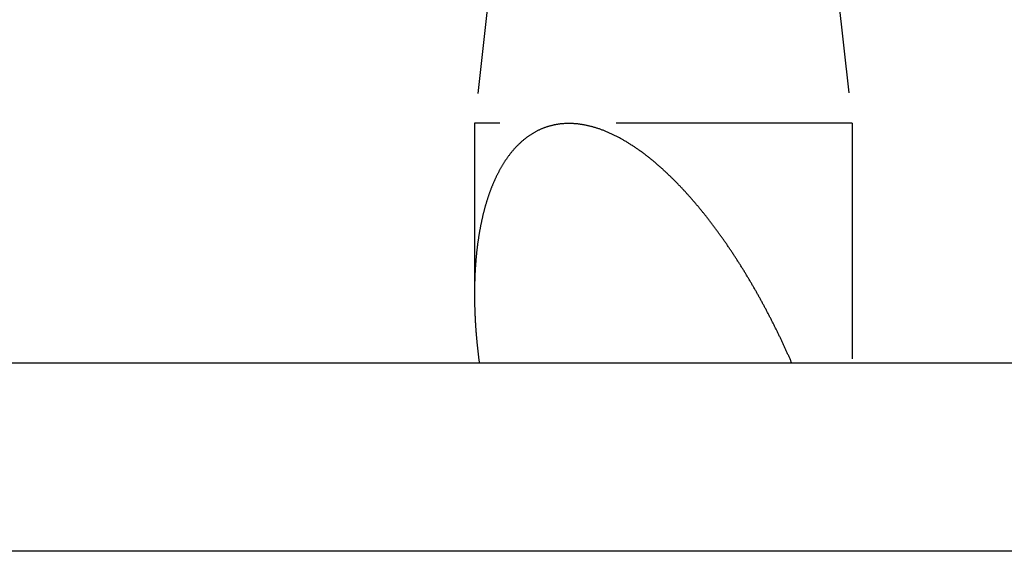
# Model space of a CAD drawing. Extents: x -146 to 496, y -396 to 250.
# Drawn here: x 360 to 371, y 61 to 67 of the extents above; entities that cross this region are included whole.
import ezdxf

# ---------------------------------------------------------------- set-up
doc = ezdxf.new("R2010")
doc.units = 0
doc.header["$LTSCALE"] = 10
doc.linetypes.add('VERDECKT', pattern=[0.375, 0.25, -0.125])
doc.layers.get('0').update_dxf_attribs({"linetype": 'CONTINUOUS'})
doc.layers.add('STEMPEL', color=3, linetype='CONTINUOUS')

# ---------------------------------------------------------------- blocks, each defined once
blk = doc.blocks.new('A$C03261FFA')
at = {"color": 1, "linetype": 'VERDECKT', "extrusion": (-2e-16, 1, -2e-16)}
for p, q in [((15.976354, 72.064526), (15.25, 65.54)), ((18.522804, 72.072084), (19.25, 65.54)), ((15.517949, 65.54), (15.25, 65.54)), ((15.25, 65.54), (15.25, 63.726345)), ((19.25, 65.54), (15.517949, 65.54)), ((19.25, 65.54), (19.25, 63))]:
    blk.add_line(p, q, dxfattribs=at)
at = {"color": 3, "linetype": 'CONTINUOUS', "extrusion": (-2e-16, 1, -2e-16)}
for p, q in [((0, 63), (62.181646, 63)), ((44.5, 61), (-44.5, 61))]:
    blk.add_line(p, q, dxfattribs=at)
at = {"color": 1}
blk.add_polyline3d([(18.6102, 63, 0), (18.6067, 63.0079, 0), (18.6033, 63.0159, 0), (18.5998, 63.0238, 0), (18.5963, 63.0317, 0), (18.5928, 63.0397, 0), (18.5893, 63.0476, 0), (18.5857, 63.0555, 0), (18.5822, 63.0635, 0), (18.5787, 63.0714, 0), (18.5751, 63.0793, 0), (18.5715, 63.0873, 0), (18.568, 63.0952, 0), (18.5644, 63.1031, 0), (18.5608, 63.1111, 0), (18.5572, 63.119, 0), (18.5536, 63.127, 0), (18.55, 63.1349, 0), (18.5463, 63.1428, 0), (18.5427, 63.1508, 0), (18.539, 63.1587, 0), (18.5354, 63.1667, 0), (18.5317, 63.1746, 0), (18.528, 63.1825, 0), (18.5243, 63.1905, 0), (18.5206, 63.1984, 0), (18.5169, 63.2064, 0), (18.5132, 63.2143, 0), (18.5094, 63.2222, 0), (18.5057, 63.2302, 0), (18.5019, 63.2381, 0), (18.4982, 63.246, 0), (18.4944, 63.254, 0), (18.4906, 63.2619, 0), (18.4868, 63.2698, 0), (18.483, 63.2778, 0), (18.4792, 63.2857, 0), (18.4754, 63.2936, 0), (18.4716, 63.3015, 0), (18.4677, 63.3095, 0), (18.4639, 63.3174, 0), (18.46, 63.3253, 0), (18.4561, 63.3332, 0), (18.4522, 63.3412, 0), (18.4484, 63.3491, 0), (18.4445, 63.357, 0), (18.4405, 63.3649, 0), (18.4366, 63.3728, 0), (18.4327, 63.3807, 0), (18.4288, 63.3886, 0), (18.4248, 63.3966, 0), (18.4208, 63.4045, 0), (18.4169, 63.4124, 0), (18.4129, 63.4203, 0), (18.4089, 63.4282, 0), (18.4049, 63.4361, 0), (18.4009, 63.444, 0), (18.3969, 63.4519, 0), (18.3928, 63.4597, 0), (18.3888, 63.4676, 0), (18.3848, 63.4755, 0), (18.3807, 63.4834, 0), (18.3766, 63.4913, 0), (18.3726, 63.4992, 0), (18.3685, 63.507, 0), (18.3644, 63.5149, 0), (18.3603, 63.5228, 0), (18.3561, 63.5306, 0), (18.352, 63.5385, 0), (18.3479, 63.5464, 0), (18.3437, 63.5542, 0), (18.3396, 63.5621, 0), (18.3354, 63.5699, 0), (18.3312, 63.5778, 0), (18.3271, 63.5856, 0), (18.3229, 63.5935, 0), (18.3187, 63.6013, 0), (18.3145, 63.6091, 0), (18.3102, 63.617, 0), (18.306, 63.6248, 0), (18.3018, 63.6326, 0), (18.2975, 63.6404, 0), (18.2932, 63.6482, 0), (18.289, 63.656, 0), (18.2847, 63.6638, 0), (18.2804, 63.6716, 0), (18.2761, 63.6794, 0), (18.2718, 63.6872, 0), (18.2675, 63.695, 0), (18.2632, 63.7028, 0), (18.2588, 63.7106, 0), (18.2545, 63.7184, 0), (18.2501, 63.7261, 0), (18.2458, 63.7339, 0), (18.2414, 63.7417, 0), (18.237, 63.7494, 0), (18.2326, 63.7572, 0), (18.2282, 63.7649, 0), (18.2238, 63.7727, 0), (18.2194, 63.7804, 0), (18.2149, 63.7881, 0), (18.2105, 63.7959, 0), (18.206, 63.8036, 0), (18.2016, 63.8113, 0), (18.1971, 63.819, 0), (18.1926, 63.8267, 0), (18.1881, 63.8344, 0), (18.1837, 63.8421, 0), (18.1791, 63.8498, 0), (18.1746, 63.8575, 0), (18.1701, 63.8652, 0), (18.1656, 63.8728, 0), (18.161, 63.8805, 0), (18.1565, 63.8882, 0), (18.1519, 63.8958, 0), (18.1473, 63.9035, 0), (18.1427, 63.9111, 0), (18.1382, 63.9188, 0), (18.1336, 63.9264, 0), (18.1289, 63.934, 0), (18.1243, 63.9416, 0), (18.1197, 63.9492, 0), (18.1151, 63.9569, 0), (18.1104, 63.9645, 0), (18.1057, 63.972, 0), (18.1011, 63.9796, 0), (18.0964, 63.9872, 0), (18.0917, 63.9948, 0), (18.087, 64.0024, 0), (18.0823, 64.0099, 0), (18.0776, 64.0175, 0), (18.0729, 64.025, 0), (18.0681, 64.0326, 0), (18.0634, 64.0401, 0), (18.0586, 64.0476, 0), (18.0539, 64.0551, 0), (18.0491, 64.0626, 0), (18.0443, 64.0701, 0), (18.0395, 64.0776, 0), (18.0347, 64.0851, 0), (18.0299, 64.0926, 0), (18.0251, 64.1001, 0), (18.0203, 64.1075, 0), (18.0155, 64.115, 0), (18.0106, 64.1225, 0), (18.0058, 64.1299, 0), (18.0009, 64.1373, 0), (17.996, 64.1448, 0), (17.9911, 64.1522, 0), (17.9862, 64.1596, 0), (17.9813, 64.167, 0), (17.9764, 64.1744, 0), (17.9715, 64.1818, 0), (17.9666, 64.1891, 0), (17.9616, 64.1965, 0), (17.9567, 64.2039, 0), (17.9517, 64.2112, 0), (17.9468, 64.2186, 0), (17.9418, 64.2259, 0), (17.9368, 64.2332, 0), (17.9318, 64.2406, 0), (17.9268, 64.2479, 0), (17.9218, 64.2552, 0), (17.9168, 64.2625, 0), (17.9118, 64.2697, 0), (17.9067, 64.277, 0), (17.9017, 64.2843, 0), (17.8966, 64.2915, 0), (17.8915, 64.2988, 0), (17.8865, 64.306, 0), (17.8814, 64.3133, 0), (17.8763, 64.3205, 0), (17.8712, 64.3277, 0), (17.8661, 64.3349, 0), (17.8609, 64.3421, 0), (17.8558, 64.3493, 0), (17.8507, 64.3564, 0), (17.8455, 64.3636, 0), (17.8403, 64.3707, 0), (17.8352, 64.3779, 0), (17.83, 64.385, 0), (17.8248, 64.3921, 0), (17.8196, 64.3992, 0), (17.8144, 64.4063, 0), (17.8092, 64.4134, 0), (17.804, 64.4205, 0), (17.7987, 64.4276, 0), (17.7935, 64.4346, 0), (17.7882, 64.4417, 0), (17.783, 64.4487, 0), (17.7777, 64.4558, 0), (17.7724, 64.4628, 0), (17.7671, 64.4698, 0), (17.7618, 64.4768, 0), (17.7565, 64.4838, 0), (17.7512, 64.4907, 0), (17.7458, 64.4977, 0), (17.7405, 64.5046, 0), (17.7351, 64.5116, 0), (17.7298, 64.5185, 0), (17.7244, 64.5254, 0), (17.719, 64.5323, 0), (17.7136, 64.5392, 0), (17.7082, 64.5461, 0), (17.7028, 64.553, 0), (17.6974, 64.5598, 0), (17.692, 64.5667, 0), (17.6865, 64.5735, 0), (17.6811, 64.5803, 0), (17.6756, 64.5871, 0), (17.6702, 64.5939, 0), (17.6647, 64.6007, 0), (17.6592, 64.6075, 0), (17.6537, 64.6142, 0), (17.6482, 64.621, 0), (17.6427, 64.6277, 0), (17.6371, 64.6344, 0), (17.6316, 64.6412, 0), (17.626, 64.6479, 0), (17.6205, 64.6545, 0), (17.6149, 64.6612, 0), (17.6093, 64.6679, 0), (17.6037, 64.6745, 0), (17.5981, 64.6811, 0), (17.5925, 64.6878, 0), (17.5869, 64.6944, 0), (17.5813, 64.701, 0), (17.5756, 64.7075, 0), (17.57, 64.7141, 0), (17.5643, 64.7207, 0), (17.5586, 64.7272, 0), (17.553, 64.7337, 0), (17.5473, 64.7402, 0), (17.5416, 64.7467, 0), (17.5359, 64.7532, 0), (17.5301, 64.7597, 0), (17.5244, 64.7661, 0), (17.5187, 64.7726, 0), (17.5129, 64.779, 0), (17.5071, 64.7854, 0), (17.5014, 64.7918, 0), (17.4956, 64.7982, 0), (17.4898, 64.8046, 0), (17.484, 64.8109, 0), (17.4782, 64.8173, 0), (17.4723, 64.8236, 0), (17.4665, 64.8299, 0), (17.4606, 64.8362, 0), (17.4548, 64.8425, 0), (17.4489, 64.8488, 0), (17.443, 64.8551, 0), (17.4371, 64.8613, 0), (17.4311, 64.8676, 0), (17.4251, 64.8739, 0), (17.4191, 64.8802, 0), (17.4131, 64.8864, 0), (17.407, 64.8927, 0), (17.4009, 64.899, 0), (17.3948, 64.9053, 0), (17.3887, 64.9115, 0), (17.3825, 64.9178, 0), (17.3763, 64.924, 0), (17.3701, 64.9303, 0), (17.3638, 64.9365, 0), (17.3576, 64.9428, 0), (17.3513, 64.949, 0), (17.345, 64.9552, 0), (17.3386, 64.9614, 0), (17.3323, 64.9676, 0), (17.3259, 64.9738, 0), (17.3195, 64.98, 0), (17.3131, 64.9862, 0), (17.3066, 64.9924, 0), (17.3001, 64.9985, 0), (17.2936, 65.0047, 0), (17.2871, 65.0108, 0), (17.2806, 65.017, 0), (17.274, 65.0231, 0), (17.2674, 65.0292, 0), (17.2608, 65.0353, 0), (17.2542, 65.0413, 0), (17.2476, 65.0474, 0), (17.2409, 65.0534, 0), (17.2342, 65.0595, 0), (17.2275, 65.0655, 0), (17.2208, 65.0715, 0), (17.214, 65.0774, 0), (17.2073, 65.0834, 0), (17.2005, 65.0893, 0), (17.1937, 65.0953, 0), (17.1868, 65.1012, 0), (17.18, 65.1071, 0), (17.1731, 65.1129, 0), (17.1663, 65.1188, 0), (17.1594, 65.1246, 0), (17.1524, 65.1304, 0), (17.1455, 65.1362, 0), (17.1385, 65.1419, 0), (17.1316, 65.1477, 0), (17.1246, 65.1534, 0), (17.1176, 65.1591, 0), (17.1105, 65.1647, 0), (17.1035, 65.1704, 0), (17.0965, 65.176, 0), (17.0894, 65.1816, 0), (17.0823, 65.1871, 0), (17.0752, 65.1926, 0), (17.0681, 65.1982, 0), (17.0609, 65.2036, 0), (17.0538, 65.2091, 0), (17.0466, 65.2145, 0), (17.0394, 65.2199, 0), (17.0322, 65.2253, 0), (17.025, 65.2306, 0), (17.0178, 65.2359, 0), (17.0105, 65.2411, 0), (17.0033, 65.2464, 0), (16.996, 65.2516, 0), (16.9887, 65.2568, 0), (16.9814, 65.2619, 0), (16.9741, 65.267, 0), (16.9668, 65.2721, 0), (16.9595, 65.2771, 0), (16.9521, 65.2821, 0), (16.9448, 65.2871, 0), (16.9374, 65.292, 0), (16.93, 65.2969, 0), (16.9226, 65.3017, 0), (16.9152, 65.3065, 0), (16.9078, 65.3113, 0), (16.9004, 65.316, 0), (16.8929, 65.3207, 0), (16.8855, 65.3254, 0), (16.878, 65.33, 0), (16.8705, 65.3346, 0), (16.8631, 65.3391, 0), (16.8556, 65.3436, 0), (16.8481, 65.3481, 0), (16.8405, 65.3525, 0), (16.833, 65.3569, 0), (16.8255, 65.3612, 0), (16.8179, 65.3655, 0), (16.8104, 65.3697, 0), (16.8028, 65.3739, 0), (16.7953, 65.3781, 0), (16.7877, 65.3822, 0), (16.7801, 65.3863, 0), (16.7725, 65.3903, 0), (16.7649, 65.3942, 0), (16.7573, 65.3982, 0), (16.7497, 65.402, 0), (16.7421, 65.4059, 0), (16.7345, 65.4097, 0), (16.7269, 65.4134, 0), (16.7192, 65.4171, 0), (16.7116, 65.4207, 0), (16.704, 65.4243, 0), (16.6963, 65.4279, 0), (16.6887, 65.4314, 0), (16.681, 65.4348, 0), (16.6733, 65.4382, 0), (16.6657, 65.4415, 0), (16.658, 65.4448, 0), (16.6503, 65.4481, 0), (16.6427, 65.4512, 0), (16.635, 65.4544, 0), (16.6273, 65.4574, 0), (16.6196, 65.4605, 0), (16.612, 65.4634, 0), (16.6043, 65.4664, 0), (16.5966, 65.4692, 0), (16.5889, 65.472, 0), (16.5812, 65.4748, 0), (16.5735, 65.4775, 0), (16.5658, 65.4801, 0), (16.5582, 65.4827, 0), (16.5505, 65.4852, 0), (16.5428, 65.4877, 0), (16.5351, 65.4901, 0), (16.5274, 65.4924, 0), (16.5197, 65.4947, 0), (16.512, 65.4969, 0), (16.5044, 65.4991, 0), (16.4967, 65.5012, 0), (16.489, 65.5033, 0), (16.4813, 65.5053, 0), (16.4737, 65.5072, 0), (16.466, 65.5091, 0), (16.4583, 65.5109, 0), (16.4507, 65.5127, 0), (16.443, 65.5143, 0), (16.4354, 65.516, 0), (16.4277, 65.5175, 0), (16.4201, 65.519, 0), (16.4125, 65.5205, 0), (16.4048, 65.5219, 0), (16.3972, 65.5232, 0), (16.3896, 65.5244, 0), (16.382, 65.5256, 0), (16.3744, 65.5268, 0), (16.3668, 65.5278, 0), (16.3592, 65.5288, 0), (16.3516, 65.5298, 0), (16.344, 65.5306, 0), (16.3364, 65.5314, 0), (16.3289, 65.5322, 0), (16.3213, 65.5328, 0), (16.3138, 65.5334, 0), (16.3062, 65.534, 0), (16.2987, 65.5345, 0), (16.2912, 65.5349, 0), (16.2837, 65.5352, 0), (16.2762, 65.5355, 0), (16.2687, 65.5357, 0), (16.2612, 65.5358, 0), (16.2537, 65.5359, 0), (16.2463, 65.5359, 0), (16.2388, 65.5358, 0), (16.2314, 65.5357, 0), (16.2241, 65.5355, 0), (16.2167, 65.5352, 0), (16.2094, 65.5349, 0), (16.2021, 65.5345, 0), (16.1948, 65.534, 0), (16.1876, 65.5334, 0), (16.1804, 65.5328, 0), (16.1732, 65.5322, 0), (16.166, 65.5314, 0), (16.1589, 65.5306, 0), (16.1518, 65.5298, 0), (16.1447, 65.5288, 0), (16.1376, 65.5278, 0), (16.1306, 65.5268, 0), (16.1236, 65.5256, 0), (16.1167, 65.5244, 0), (16.1097, 65.5232, 0), (16.1028, 65.5219, 0), (16.0959, 65.5205, 0), (16.0891, 65.519, 0), (16.0823, 65.5175, 0), (16.0755, 65.516, 0), (16.0687, 65.5143, 0), (16.062, 65.5127, 0), (16.0553, 65.5109, 0), (16.0486, 65.5091, 0), (16.0419, 65.5072, 0), (16.0353, 65.5053, 0), (16.0287, 65.5033, 0), (16.0222, 65.5012, 0), (16.0156, 65.4991, 0), (16.0091, 65.4969, 0), (16.0027, 65.4947, 0), (15.9962, 65.4924, 0), (15.9898, 65.4901, 0), (15.9835, 65.4877, 0), (15.9771, 65.4852, 0), (15.9708, 65.4827, 0), (15.9645, 65.4801, 0), (15.9583, 65.4775, 0), (15.952, 65.4748, 0), (15.9459, 65.472, 0), (15.9397, 65.4692, 0), (15.9336, 65.4664, 0), (15.9275, 65.4634, 0), (15.9214, 65.4605, 0), (15.9154, 65.4574, 0), (15.9094, 65.4544, 0), (15.9034, 65.4512, 0), (15.8975, 65.4481, 0), (15.8916, 65.4448, 0), (15.8857, 65.4415, 0), (15.8798, 65.4382, 0), (15.874, 65.4348, 0), (15.8683, 65.4314, 0), (15.8625, 65.4279, 0), (15.8568, 65.4243, 0), (15.8511, 65.4207, 0), (15.8455, 65.4171, 0), (15.8398, 65.4134, 0), (15.8342, 65.4097, 0), (15.8287, 65.4059, 0), (15.8232, 65.402, 0), (15.8177, 65.3982, 0), (15.8122, 65.3942, 0), (15.8068, 65.3903, 0), (15.8014, 65.3863, 0), (15.796, 65.3822, 0), (15.7907, 65.3781, 0), (15.7854, 65.3739, 0), (15.7801, 65.3697, 0), (15.7749, 65.3655, 0), (15.7697, 65.3612, 0), (15.7645, 65.3569, 0), (15.7594, 65.3525, 0), (15.7543, 65.3481, 0), (15.7492, 65.3436, 0), (15.7442, 65.3391, 0), (15.7391, 65.3346, 0), (15.7342, 65.33, 0), (15.7292, 65.3254, 0), (15.7243, 65.3207, 0), (15.7194, 65.316, 0), (15.7146, 65.3113, 0), (15.7098, 65.3065, 0), (15.705, 65.3017, 0), (15.7003, 65.2969, 0), (15.6955, 65.292, 0), (15.6909, 65.2871, 0), (15.6862, 65.2821, 0), (15.6816, 65.2771, 0), (15.677, 65.2721, 0), (15.6725, 65.267, 0), (15.6679, 65.2619, 0), (15.6635, 65.2568, 0), (15.659, 65.2516, 0), (15.6546, 65.2464, 0), (15.6502, 65.2411, 0), (15.6458, 65.2359, 0), (15.6415, 65.2306, 0), (15.6372, 65.2253, 0), (15.6329, 65.2199, 0), (15.6287, 65.2145, 0), (15.6245, 65.2091, 0), (15.6203, 65.2036, 0), (15.6162, 65.1982, 0), (15.6121, 65.1926, 0), (15.608, 65.1871, 0), (15.604, 65.1816, 0), (15.5999, 65.176, 0), (15.596, 65.1704, 0), (15.592, 65.1647, 0), (15.5881, 65.1591, 0), (15.5842, 65.1534, 0), (15.5803, 65.1477, 0), (15.5765, 65.1419, 0), (15.5727, 65.1362, 0), (15.5689, 65.1304, 0), (15.5652, 65.1246, 0), (15.5615, 65.1188, 0), (15.5578, 65.1129, 0), (15.5541, 65.1071, 0), (15.5505, 65.1012, 0), (15.5469, 65.0953, 0), (15.5434, 65.0893, 0), (15.5398, 65.0834, 0), (15.5363, 65.0774, 0), (15.5329, 65.0715, 0), (15.5294, 65.0655, 0), (15.526, 65.0595, 0), (15.5226, 65.0534, 0), (15.5193, 65.0474, 0), (15.516, 65.0413, 0), (15.5127, 65.0353, 0), (15.5094, 65.0292, 0), (15.5062, 65.0231, 0), (15.503, 65.017, 0), (15.4998, 65.0108, 0), (15.4966, 65.0047, 0), (15.4935, 64.9985, 0), (15.4904, 64.9924, 0), (15.4874, 64.9862, 0), (15.4843, 64.98, 0), (15.4813, 64.9738, 0), (15.4783, 64.9676, 0), (15.4754, 64.9614, 0), (15.4725, 64.9552, 0), (15.4696, 64.949, 0), (15.4667, 64.9428, 0), (15.4639, 64.9365, 0), (15.4611, 64.9303, 0), (15.4583, 64.924, 0), (15.4555, 64.9178, 0), (15.4528, 64.9115, 0), (15.4501, 64.9053, 0), (15.4475, 64.899, 0), (15.4448, 64.8927, 0), (15.4422, 64.8864, 0), (15.4396, 64.8802, 0), (15.437, 64.8739, 0), (15.4345, 64.8676, 0), (15.432, 64.8613, 0), (15.4295, 64.8551, 0), (15.4271, 64.8488, 0), (15.4247, 64.8425, 0), (15.4223, 64.8362, 0), (15.4199, 64.8299, 0), (15.4175, 64.8236, 0), (15.4152, 64.8173, 0), (15.4129, 64.8109, 0), (15.4105, 64.8046, 0), (15.4083, 64.7982, 0), (15.406, 64.7918, 0), (15.4037, 64.7854, 0), (15.4015, 64.779, 0), (15.3993, 64.7726, 0), (15.3971, 64.7661, 0), (15.3949, 64.7597, 0), (15.3928, 64.7532, 0), (15.3906, 64.7467, 0), (15.3885, 64.7402, 0), (15.3864, 64.7337, 0), (15.3843, 64.7272, 0), (15.3823, 64.7207, 0), (15.3802, 64.7141, 0), (15.3782, 64.7075, 0), (15.3762, 64.701, 0), (15.3742, 64.6944, 0), (15.3722, 64.6878, 0), (15.3703, 64.6811, 0), (15.3683, 64.6745, 0), (15.3664, 64.6679, 0), (15.3645, 64.6612, 0), (15.3626, 64.6545, 0), (15.3608, 64.6479, 0), (15.3589, 64.6412, 0), (15.3571, 64.6344, 0), (15.3553, 64.6277, 0), (15.3535, 64.621, 0), (15.3517, 64.6142, 0), (15.3499, 64.6075, 0), (15.3482, 64.6007, 0), (15.3465, 64.5939, 0), (15.3447, 64.5871, 0), (15.3431, 64.5803, 0), (15.3414, 64.5735, 0), (15.3397, 64.5667, 0), (15.3381, 64.5598, 0), (15.3364, 64.553, 0), (15.3348, 64.5461, 0), (15.3332, 64.5392, 0), (15.3317, 64.5323, 0), (15.3301, 64.5254, 0), (15.3286, 64.5185, 0), (15.327, 64.5116, 0), (15.3255, 64.5046, 0), (15.324, 64.4977, 0), (15.3226, 64.4907, 0), (15.3211, 64.4838, 0), (15.3197, 64.4768, 0), (15.3182, 64.4698, 0), (15.3168, 64.4628, 0), (15.3154, 64.4558, 0), (15.314, 64.4487, 0), (15.3127, 64.4417, 0), (15.3113, 64.4346, 0), (15.31, 64.4276, 0), (15.3087, 64.4205, 0), (15.3074, 64.4134, 0), (15.3061, 64.4063, 0), (15.3048, 64.3992, 0), (15.3036, 64.3921, 0), (15.3023, 64.385, 0), (15.3011, 64.3779, 0), (15.2999, 64.3707, 0), (15.2987, 64.3636, 0), (15.2976, 64.3564, 0), (15.2964, 64.3493, 0), (15.2952, 64.3421, 0), (15.2941, 64.3349, 0), (15.293, 64.3277, 0), (15.2919, 64.3205, 0), (15.2908, 64.3133, 0), (15.2898, 64.306, 0), (15.2887, 64.2988, 0), (15.2877, 64.2915, 0), (15.2866, 64.2843, 0), (15.2856, 64.277, 0), (15.2846, 64.2697, 0), (15.2836, 64.2625, 0), (15.2827, 64.2552, 0), (15.2817, 64.2479, 0), (15.2808, 64.2406, 0), (15.2799, 64.2332, 0), (15.279, 64.2259, 0), (15.2781, 64.2186, 0), (15.2772, 64.2112, 0), (15.2763, 64.2039, 0), (15.2755, 64.1965, 0), (15.2746, 64.1891, 0), (15.2738, 64.1818, 0), (15.273, 64.1744, 0), (15.2722, 64.167, 0), (15.2715, 64.1596, 0), (15.2707, 64.1522, 0), (15.2699, 64.1448, 0), (15.2692, 64.1373, 0), (15.2685, 64.1299, 0), (15.2678, 64.1225, 0), (15.2671, 64.115, 0), (15.2664, 64.1075, 0), (15.2658, 64.1001, 0), (15.2651, 64.0926, 0), (15.2645, 64.0851, 0), (15.2638, 64.0776, 0), (15.2632, 64.0701, 0), (15.2626, 64.0626, 0), (15.2621, 64.0551, 0), (15.2615, 64.0476, 0), (15.261, 64.0401, 0), (15.2604, 64.0326, 0), (15.2599, 64.025, 0), (15.2594, 64.0175, 0), (15.2589, 64.0099, 0), (15.2584, 64.0024, 0), (15.2579, 63.9948, 0), (15.2575, 63.9872, 0), (15.257, 63.9796, 0), (15.2566, 63.972, 0), (15.2562, 63.9645, 0), (15.2558, 63.9569, 0), (15.2554, 63.9492, 0), (15.255, 63.9416, 0), (15.2547, 63.934, 0), (15.2543, 63.9264, 0), (15.254, 63.9188, 0), (15.2537, 63.9111, 0), (15.2534, 63.9035, 0), (15.2531, 63.8958, 0), (15.2528, 63.8882, 0), (15.2526, 63.8805, 0), (15.2523, 63.8728, 0), (15.2521, 63.8652, 0), (15.2518, 63.8575, 0), (15.2516, 63.8498, 0), (15.2514, 63.8421, 0), (15.2512, 63.8344, 0), (15.2511, 63.8267, 0), (15.2509, 63.819, 0), (15.2508, 63.8113, 0), (15.2506, 63.8036, 0), (15.2505, 63.7959, 0), (15.2504, 63.7881, 0), (15.2503, 63.7804, 0), (15.2502, 63.7727, 0), (15.2501, 63.7649, 0), (15.2501, 63.7572, 0), (15.25, 63.7494, 0), (15.25, 63.7417, 0), (15.25, 63.7339, 0), (15.25, 63.7261, 0), (15.25, 63.7184, 0), (15.25, 63.7106, 0), (15.2501, 63.7028, 0), (15.2501, 63.695, 0), (15.2502, 63.6872, 0), (15.2502, 63.6794, 0), (15.2503, 63.6716, 0), (15.2504, 63.6638, 0), (15.2505, 63.656, 0), (15.2506, 63.6482, 0), (15.2508, 63.6404, 0), (15.2509, 63.6326, 0), (15.2511, 63.6248, 0), (15.2512, 63.617, 0), (15.2514, 63.6091, 0), (15.2516, 63.6013, 0), (15.2518, 63.5935, 0), (15.252, 63.5856, 0), (15.2523, 63.5778, 0), (15.2525, 63.5699, 0), (15.2528, 63.5621, 0), (15.253, 63.5542, 0), (15.2533, 63.5464, 0), (15.2536, 63.5385, 0), (15.2539, 63.5306, 0), (15.2542, 63.5228, 0), (15.2545, 63.5149, 0), (15.2549, 63.507, 0), (15.2552, 63.4992, 0), (15.2556, 63.4913, 0), (15.256, 63.4834, 0), (15.2564, 63.4755, 0), (15.2568, 63.4676, 0), (15.2572, 63.4597, 0), (15.2576, 63.4519, 0), (15.258, 63.444, 0), (15.2585, 63.4361, 0), (15.2589, 63.4282, 0), (15.2594, 63.4203, 0), (15.2599, 63.4124, 0), (15.2604, 63.4045, 0), (15.2609, 63.3966, 0), (15.2614, 63.3886, 0), (15.2619, 63.3807, 0), (15.2624, 63.3728, 0), (15.263, 63.3649, 0), (15.2635, 63.357, 0), (15.2641, 63.3491, 0), (15.2647, 63.3412, 0), (15.2653, 63.3332, 0), (15.2659, 63.3253, 0), (15.2665, 63.3174, 0), (15.2671, 63.3095, 0), (15.2678, 63.3015, 0), (15.2684, 63.2936, 0), (15.2691, 63.2857, 0), (15.2698, 63.2778, 0), (15.2705, 63.2698, 0), (15.2711, 63.2619, 0), (15.2719, 63.254, 0), (15.2726, 63.246, 0), (15.2733, 63.2381, 0), (15.274, 63.2302, 0), (15.2748, 63.2222, 0), (15.2755, 63.2143, 0), (15.2763, 63.2064, 0), (15.2771, 63.1984, 0), (15.2779, 63.1905, 0), (15.2787, 63.1825, 0), (15.2795, 63.1746, 0), (15.2803, 63.1667, 0), (15.2812, 63.1587, 0), (15.282, 63.1508, 0), (15.2829, 63.1428, 0), (15.2837, 63.1349, 0), (15.2846, 63.127, 0), (15.2855, 63.119, 0), (15.2864, 63.1111, 0), (15.2873, 63.1031, 0), (15.2882, 63.0952, 0), (15.2892, 63.0873, 0), (15.2901, 63.0793, 0), (15.2911, 63.0714, 0), (15.292, 63.0635, 0), (15.293, 63.0555, 0), (15.294, 63.0476, 0), (15.295, 63.0397, 0), (15.296, 63.0317, 0), (15.297, 63.0238, 0), (15.298, 63.0159, 0), (15.2991, 63.0079, 0), (15.3001, 63, 0)], dxfattribs=at)

msp = doc.modelspace()

# ---------------------------------------------------------------- block references
at = {"layer": 'STEMPEL'}
msp.add_blockref('A$C03261FFA', (350, 0), dxfattribs=at)

doc.saveas('drawing.dxf')
